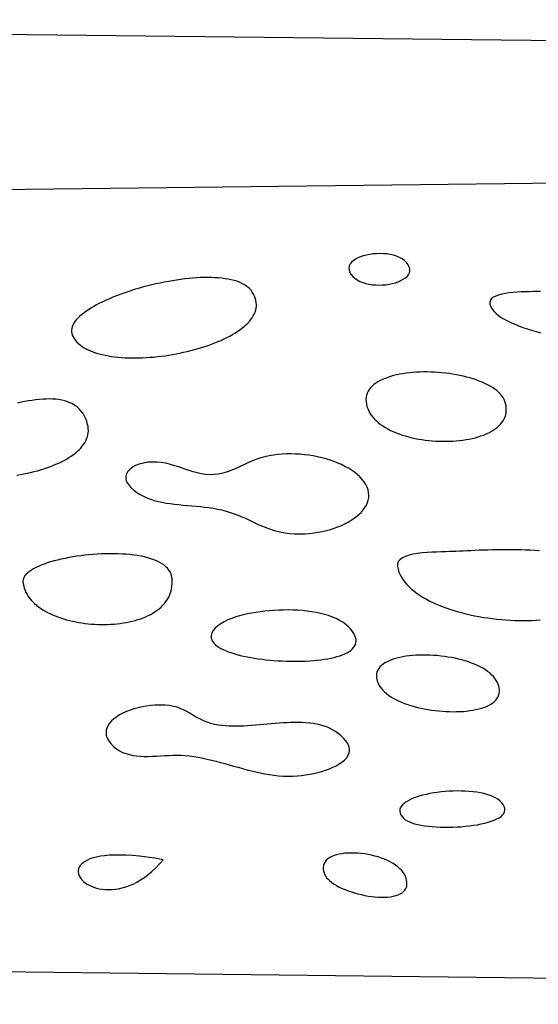
# Model space of a CAD drawing. Extents: x 0.1 to 13.1, y 6 to 11.9.
# Drawn here: x 3.1 to 4, y 8.5 to 10.2 of the extents above; entities that cross this region are included whole.
import ezdxf

# ---------------------------------------------------------------- set-up
doc = ezdxf.new("R2010")
doc.units = 0
doc.header["$MEASUREMENT"] = 0
doc.layers.add('OUTLINE', color=7, linetype='Continuous')

msp = doc.modelspace()

# ---------------------------------------------------------------- linework, layer by layer
at = {"layer": 'OUTLINE', "linetype": 'Continuous'}
for p, q in [((0.9084, 10.2186), (9.6738, 10.1184)), ((0.9139, 9.9057), (7.8872, 9.9883)), ((0.8739, 8.6286), (7.8862, 8.5484))]:
    msp.add_line(p, q, dxfattribs=at)
at = {"layer": 'OUTLINE'}
for points in [[(3.6395, 9.7831), (3.643, 9.7799), (3.647, 9.7771), (3.6515, 9.7747), (3.6563, 9.7727), (3.6615, 9.7712), (3.6669, 9.77), (3.6726, 9.7691), (3.6783, 9.7686), (3.6841, 9.7685), (3.6899, 9.7686), (3.6957, 9.7691), (3.7013, 9.77), (3.7067, 9.7711), (3.7119, 9.7724), (3.7168, 9.7741), (3.7212, 9.776), (3.7252, 9.7782), (3.7287, 9.7806), (3.7317, 9.7832), (3.7339, 9.786), (3.7355, 9.789), (3.7363, 9.7923), (3.7363, 9.7957), (3.7353, 9.7992), (3.7334, 9.8029), (3.7305, 9.8068), (3.7271, 9.8101), (3.7232, 9.8129), (3.7187, 9.8154), (3.7139, 9.8174), (3.7087, 9.8191), (3.7032, 9.8203), (3.6975, 9.8212), (3.6917, 9.8217), (3.6857, 9.8219), (3.6798, 9.8217), (3.674, 9.8213), (3.6682, 9.8205), (3.6627, 9.8194), (3.6574, 9.818), (3.6525, 9.8163), (3.6479, 9.8144), (3.6439, 9.8122), (3.6403, 9.8098), (3.6374, 9.8071), (3.6351, 9.8043), (3.6336, 9.8012), (3.6329, 9.7979), (3.6331, 9.7944), (3.6342, 9.7908), (3.6363, 9.787)], [(3.1647, 9.6807), (3.1666, 9.6776), (3.1689, 9.6746), (3.1714, 9.6718), (3.1741, 9.6691), (3.1772, 9.6666), (3.1804, 9.6642), (3.1839, 9.662), (3.1876, 9.6599), (3.1916, 9.658), (3.1957, 9.6562), (3.2001, 9.6545), (3.2046, 9.653), (3.2093, 9.6516), (3.2142, 9.6504), (3.2192, 9.6493), (3.2244, 9.6483), (3.2298, 9.6474), (3.2352, 9.6467), (3.2408, 9.6461), (3.2466, 9.6456), (3.2524, 9.6452), (3.2583, 9.6449), (3.2643, 9.6448), (3.2704, 9.6448), (3.2765, 9.6449), (3.2827, 9.6451), (3.289, 9.6454), (3.2953, 9.6459), (3.3017, 9.6464), (3.308, 9.6471), (3.3144, 9.6478), (3.3208, 9.6487), (3.3271, 9.6496), (3.3335, 9.6507), (3.3398, 9.6518), (3.3461, 9.653), (3.3524, 9.6544), (3.3586, 9.6558), (3.3648, 9.6573), (3.3709, 9.6589), (3.3769, 9.6606), (3.3828, 9.6624), (3.3886, 9.6642), (3.3943, 9.6662), (3.3999, 9.6682), (3.4054, 9.6703), (3.4108, 9.6725), (3.416, 9.6747), (3.421, 9.677), (3.4259, 9.6794), (3.4306, 9.6819), (3.4352, 9.6844), (3.4395, 9.687), (3.4437, 9.6896), (3.4476, 9.6923), (3.4514, 9.6951), (3.4549, 9.6979), (3.4581, 9.7008), (3.4612, 9.7037), (3.464, 9.7067), (3.4665, 9.7098), (3.4687, 9.7129), (3.4707, 9.716), (3.4723, 9.7192), (3.4737, 9.7224), (3.4748, 9.7257), (3.4755, 9.729), (3.4759, 9.7323), (3.476, 9.7357), (3.4757, 9.7391), (3.4751, 9.7426), (3.4741, 9.7461), (3.4728, 9.7496), (3.4711, 9.7531), (3.4689, 9.7567), (3.4668, 9.7597), (3.4642, 9.7624), (3.4614, 9.765), (3.4582, 9.7673), (3.4548, 9.7695), (3.451, 9.7714), (3.447, 9.7732), (3.4427, 9.7748), (3.4381, 9.7762), (3.4333, 9.7774), (3.4282, 9.7785), (3.423, 9.7793), (3.4175, 9.7801), (3.4118, 9.7806), (3.406, 9.781), (3.4, 9.7812), (3.3938, 9.7813), (3.3875, 9.7813), (3.3811, 9.7811), (3.3745, 9.7807), (3.3679, 9.7802), (3.3611, 9.7796), (3.3543, 9.7789), (3.3474, 9.778), (3.3405, 9.777), (3.3335, 9.7759), (3.3265, 9.7747), (3.3194, 9.7734), (3.3124, 9.7719), (3.3054, 9.7704), (3.2984, 9.7688), (3.2914, 9.767), (3.2845, 9.7652), (3.2777, 9.7633), (3.2709, 9.7613), (3.2642, 9.7592), (3.2576, 9.7571), (3.2511, 9.7548), (3.2448, 9.7525), (3.2385, 9.7502), (3.2325, 9.7477), (3.2266, 9.7453), (3.2208, 9.7427), (3.2153, 9.7401), (3.2099, 9.7375), (3.2048, 9.7348), (3.1999, 9.7321), (3.1952, 9.7293), (3.1908, 9.7266), (3.1867, 9.7237), (3.1828, 9.7209), (3.1792, 9.7181), (3.1759, 9.7152), (3.173, 9.7123), (3.1703, 9.7094), (3.168, 9.7065), (3.1661, 9.7036), (3.1645, 9.7007), (3.1633, 9.6978), (3.1625, 9.6949), (3.1621, 9.692), (3.1621, 9.6891), (3.1625, 9.6863), (3.1634, 9.6835)], [(3.6636, 9.5627), (3.6649, 9.5588), (3.6666, 9.555), (3.6686, 9.5513), (3.6709, 9.5478), (3.6736, 9.5444), (3.6765, 9.5411), (3.6796, 9.538), (3.683, 9.535), (3.6867, 9.5321), (3.6906, 9.5294), (3.6948, 9.5268), (3.6991, 9.5244), (3.7036, 9.522), (3.7083, 9.5198), (3.7132, 9.5178), (3.7182, 9.5159), (3.7234, 9.5141), (3.7287, 9.5125), (3.7341, 9.511), (3.7397, 9.5096), (3.7453, 9.5083), (3.751, 9.5073), (3.7568, 9.5063), (3.7626, 9.5055), (3.7684, 9.5048), (3.7743, 9.5042), (3.7802, 9.5038), (3.7861, 9.5035), (3.792, 9.5034), (3.7979, 9.5034), (3.8037, 9.5035), (3.8095, 9.5038), (3.8152, 9.5042), (3.8208, 9.5048), (3.8264, 9.5054), (3.8318, 9.5063), (3.8372, 9.5072), (3.8424, 9.5083), (3.8474, 9.5096), (3.8523, 9.5109), (3.8571, 9.5125), (3.8617, 9.5141), (3.866, 9.5159), (3.8702, 9.5179), (3.8742, 9.5199), (3.8779, 9.5221), (3.8814, 9.5245), (3.8846, 9.527), (3.8876, 9.5296), (3.8903, 9.5324), (3.8927, 9.5353), (3.8947, 9.5384), (3.8965, 9.5415), (3.8979, 9.5449), (3.899, 9.5484), (3.8997, 9.552), (3.9001, 9.5557), (3.9001, 9.5596), (3.8996, 9.5637), (3.8988, 9.5678), (3.8977, 9.5712), (3.8963, 9.5745), (3.8945, 9.5777), (3.8923, 9.5808), (3.8898, 9.5838), (3.887, 9.5867), (3.8838, 9.5894), (3.8804, 9.5921), (3.8766, 9.5947), (3.8726, 9.5971), (3.8684, 9.5994), (3.8639, 9.6016), (3.8592, 9.6037), (3.8542, 9.6057), (3.8491, 9.6076), (3.8439, 9.6094), (3.8384, 9.611), (3.8328, 9.6125), (3.8271, 9.6139), (3.8212, 9.6152), (3.8153, 9.6163), (3.8093, 9.6173), (3.8032, 9.6182), (3.797, 9.619), (3.7908, 9.6197), (3.7846, 9.6202), (3.7784, 9.6206), (3.7722, 9.6208), (3.766, 9.621), (3.7598, 9.621), (3.7537, 9.6208), (3.7477, 9.6206), (3.7417, 9.6201), (3.7359, 9.6196), (3.7301, 9.6189), (3.7245, 9.6181), (3.719, 9.6171), (3.7137, 9.616), (3.7085, 9.6148), (3.7035, 9.6134), (3.6988, 9.6119), (3.6942, 9.6102), (3.6899, 9.6084), (3.6859, 9.6064), (3.6821, 9.6043), (3.6785, 9.602), (3.6753, 9.5996), (3.6724, 9.597), (3.6698, 9.5943), (3.6676, 9.5914), (3.6657, 9.5884), (3.6641, 9.5852), (3.663, 9.5818), (3.6622, 9.5783), (3.6619, 9.5747), (3.662, 9.5708), (3.6626, 9.5669)], [(3.0798, 9.2655), (3.0803, 9.2616), (3.081, 9.2578), (3.082, 9.2541), (3.0833, 9.2505), (3.0848, 9.247), (3.0866, 9.2436), (3.0887, 9.2403), (3.091, 9.2372), (3.0935, 9.2341), (3.0963, 9.2311), (3.0993, 9.2282), (3.1025, 9.2255), (3.1059, 9.2228), (3.1095, 9.2202), (3.1132, 9.2178), (3.1172, 9.2155), (3.1213, 9.2132), (3.1255, 9.2111), (3.1299, 9.2091), (3.1345, 9.2072), (3.1391, 9.2054), (3.1439, 9.2038), (3.1488, 9.2022), (3.1537, 9.2008), (3.1588, 9.1994), (3.164, 9.1982), (3.1692, 9.1971), (3.1745, 9.1962), (3.1798, 9.1953), (3.1852, 9.1946), (3.1906, 9.194), (3.196, 9.1935), (3.2015, 9.1931), (3.207, 9.1928), (3.2124, 9.1927), (3.2179, 9.1927), (3.2233, 9.1928), (3.2287, 9.1931), (3.2341, 9.1934), (3.2394, 9.1939), (3.2447, 9.1945), (3.2499, 9.1953), (3.2551, 9.1962), (3.2601, 9.1972), (3.2651, 9.1983), (3.2699, 9.1996), (3.2747, 9.201), (3.2793, 9.2025), (3.2838, 9.2041), (3.2882, 9.2059), (3.2924, 9.2079), (3.2965, 9.2099), (3.3004, 9.2121), (3.3041, 9.2145), (3.3076, 9.2169), (3.311, 9.2195), (3.3141, 9.2223), (3.3171, 9.2252), (3.3198, 9.2282), (3.3223, 9.2314), (3.3246, 9.2347), (3.3266, 9.2381), (3.3283, 9.2417), (3.3298, 9.2454), (3.3311, 9.2493), (3.332, 9.2533), (3.3326, 9.2575), (3.333, 9.2618), (3.333, 9.2663), (3.3328, 9.2709), (3.3321, 9.2747), (3.331, 9.2784), (3.3294, 9.2819), (3.3273, 9.2851), (3.3248, 9.2882), (3.3219, 9.291), (3.3186, 9.2937), (3.3149, 9.2962), (3.3108, 9.2984), (3.3064, 9.3005), (3.3017, 9.3025), (3.2967, 9.3042), (3.2914, 9.3058), (3.2858, 9.3072), (3.2801, 9.3084), (3.274, 9.3095), (3.2678, 9.3104), (3.2614, 9.3112), (3.2549, 9.3118), (3.2482, 9.3122), (3.2414, 9.3125), (3.2345, 9.3127), (3.2275, 9.3127), (3.2204, 9.3126), (3.2133, 9.3124), (3.2062, 9.312), (3.1991, 9.3115), (3.192, 9.3109), (3.185, 9.3102), (3.178, 9.3093), (3.1711, 9.3084), (3.1643, 9.3073), (3.1576, 9.3061), (3.1511, 9.3048), (3.1447, 9.3034), (3.1385, 9.302), (3.1325, 9.3004), (3.1267, 9.2987), (3.1211, 9.297), (3.1158, 9.2952), (3.1108, 9.2933), (3.1061, 9.2913), (3.1017, 9.2892), (3.0977, 9.2871), (3.094, 9.2849), (3.0907, 9.2827), (3.0878, 9.2804), (3.0853, 9.278), (3.0832, 9.2756), (3.0817, 9.2732), (3.0805, 9.2707), (3.0799, 9.2681)], [(3.4043, 9.1604), (3.4065, 9.1582), (3.4092, 9.1561), (3.4122, 9.154), (3.4157, 9.152), (3.4195, 9.1501), (3.4236, 9.1483), (3.428, 9.1465), (3.4327, 9.1449), (3.4377, 9.1433), (3.443, 9.1418), (3.4485, 9.1403), (3.4542, 9.139), (3.4602, 9.1378), (3.4663, 9.1366), (3.4725, 9.1355), (3.479, 9.1346), (3.4855, 9.1337), (3.4921, 9.1329), (3.4989, 9.1322), (3.5057, 9.1317), (3.5125, 9.1312), (3.5194, 9.1308), (3.5262, 9.1305), (3.5331, 9.1303), (3.54, 9.1303), (3.5467, 9.1303), (3.5535, 9.1304), (3.5601, 9.1307), (3.5666, 9.1311), (3.573, 9.1316), (3.5793, 9.1321), (3.5854, 9.1329), (3.5913, 9.1337), (3.597, 9.1346), (3.6025, 9.1357), (3.6077, 9.1369), (3.6127, 9.1382), (3.6174, 9.1397), (3.6218, 9.1412), (3.6259, 9.1429), (3.6297, 9.1447), (3.6331, 9.1467), (3.6361, 9.1488), (3.6387, 9.151), (3.6409, 9.1534), (3.6427, 9.1559), (3.644, 9.1585), (3.6449, 9.1612), (3.6452, 9.1642), (3.6451, 9.1672), (3.6444, 9.1704), (3.6432, 9.1737), (3.6414, 9.1772), (3.639, 9.1809), (3.636, 9.1847), (3.632, 9.1889), (3.6275, 9.1928), (3.6225, 9.1964), (3.6171, 9.1997), (3.6112, 9.2027), (3.6051, 9.2053), (3.5985, 9.2077), (3.5917, 9.2098), (3.5847, 9.2116), (3.5773, 9.2131), (3.5698, 9.2144), (3.5621, 9.2154), (3.5543, 9.2162), (3.5463, 9.2168), (3.5383, 9.2171), (3.5302, 9.2173), (3.5221, 9.2172), (3.5141, 9.217), (3.506, 9.2165), (3.4981, 9.2159), (3.4903, 9.2151), (3.4826, 9.2142), (3.4751, 9.2131), (3.4678, 9.2119), (3.4608, 9.2106), (3.454, 9.2091), (3.4474, 9.2075), (3.4408, 9.2054), (3.4341, 9.2031), (3.4276, 9.2004), (3.4214, 9.1973), (3.4156, 9.194), (3.4104, 9.1905), (3.4061, 9.1867), (3.4026, 9.1827), (3.4002, 9.1785), (3.399, 9.1742), (3.3992, 9.1697), (3.4009, 9.1651)], [(3.6855, 9.0876), (3.6877, 9.0844), (3.6903, 9.0813), (3.6932, 9.0783), (3.6965, 9.0755), (3.7001, 9.0727), (3.704, 9.0701), (3.7082, 9.0676), (3.7126, 9.0652), (3.7173, 9.0629), (3.7222, 9.0608), (3.7273, 9.0588), (3.7326, 9.0569), (3.7381, 9.0552), (3.7437, 9.0535), (3.7494, 9.0521), (3.7553, 9.0507), (3.7612, 9.0495), (3.7672, 9.0484), (3.7733, 9.0475), (3.7794, 9.0466), (3.7855, 9.046), (3.7916, 9.0454), (3.7977, 9.0451), (3.8037, 9.0448), (3.8097, 9.0447), (3.8156, 9.0448), (3.8215, 9.045), (3.8272, 9.0453), (3.8327, 9.0458), (3.8381, 9.0465), (3.8434, 9.0473), (3.8484, 9.0483), (3.8532, 9.0494), (3.8578, 9.0507), (3.8622, 9.0521), (3.8663, 9.0537), (3.8701, 9.0554), (3.8736, 9.0574), (3.8768, 9.0595), (3.8796, 9.0617), (3.8821, 9.0641), (3.8842, 9.0667), (3.8859, 9.0695), (3.8871, 9.0724), (3.888, 9.0755), (3.8884, 9.0788), (3.8883, 9.0822), (3.8877, 9.0859), (3.8866, 9.0897), (3.885, 9.0937), (3.8828, 9.0978), (3.8807, 9.1012), (3.8781, 9.1044), (3.8752, 9.1074), (3.872, 9.1104), (3.8684, 9.1132), (3.8645, 9.1159), (3.8604, 9.1184), (3.8559, 9.1209), (3.8512, 9.1231), (3.8463, 9.1253), (3.8412, 9.1273), (3.8359, 9.1292), (3.8304, 9.1309), (3.8248, 9.1325), (3.819, 9.134), (3.8131, 9.1353), (3.8072, 9.1365), (3.8011, 9.1375), (3.795, 9.1384), (3.7889, 9.1392), (3.7827, 9.1398), (3.7766, 9.1402), (3.7704, 9.1406), (3.7643, 9.1407), (3.7583, 9.1408), (3.7524, 9.1407), (3.7465, 9.1404), (3.7408, 9.14), (3.7352, 9.1394), (3.7297, 9.1387), (3.7244, 9.1378), (3.7194, 9.1368), (3.7145, 9.1357), (3.7099, 9.1343), (3.7055, 9.1329), (3.7014, 9.1312), (3.6976, 9.1294), (3.6941, 9.1275), (3.6909, 9.1254), (3.6881, 9.1231), (3.6856, 9.1207), (3.6835, 9.1181), (3.6819, 9.1154), (3.6806, 9.1125), (3.6798, 9.1094), (3.6795, 9.1062), (3.6796, 9.1028), (3.6803, 9.0993), (3.6815, 9.0955), (3.6832, 9.0917)], [(3.726, 8.8635), (3.7285, 8.8614), (3.7317, 8.8595), (3.7355, 8.8577), (3.7397, 8.8561), (3.7445, 8.8546), (3.7497, 8.8534), (3.7553, 8.8522), (3.7613, 8.8513), (3.7676, 8.8505), (3.7741, 8.8498), (3.7809, 8.8493), (3.7878, 8.849), (3.7949, 8.8488), (3.8021, 8.8488), (3.8093, 8.849), (3.8165, 8.8493), (3.8237, 8.8497), (3.8308, 8.8503), (3.8378, 8.8511), (3.8446, 8.852), (3.8512, 8.8531), (3.8575, 8.8543), (3.8636, 8.8557), (3.8693, 8.8572), (3.8746, 8.8589), (3.8795, 8.8608), (3.8839, 8.8628), (3.8877, 8.8649), (3.8911, 8.8672), (3.8938, 8.8696), (3.8958, 8.8722), (3.8972, 8.8749), (3.8978, 8.8778), (3.8977, 8.8809), (3.8967, 8.884), (3.8948, 8.8874), (3.8921, 8.8908), (3.8891, 8.8937), (3.8856, 8.8963), (3.8817, 8.8987), (3.8773, 8.9008), (3.8724, 8.9027), (3.8673, 8.9044), (3.8618, 8.9058), (3.856, 8.9071), (3.8499, 8.9081), (3.8436, 8.9089), (3.8371, 8.9096), (3.8305, 8.91), (3.8238, 8.9102), (3.817, 8.9103), (3.8101, 8.9101), (3.8032, 8.9098), (3.7964, 8.9093), (3.7896, 8.9087), (3.783, 8.9078), (3.7764, 8.9069), (3.77, 8.9057), (3.7639, 8.9044), (3.758, 8.903), (3.7523, 8.9014), (3.747, 8.8997), (3.7421, 8.8978), (3.7375, 8.8958), (3.7333, 8.8937), (3.7296, 8.8915), (3.7265, 8.8891), (3.7238, 8.8867), (3.7217, 8.8841), (3.7202, 8.8814), (3.7194, 8.8786), (3.7192, 8.8758), (3.7197, 8.8728), (3.721, 8.8698), (3.7231, 8.8667)], [(3.5915, 8.7692), (3.593, 8.7662), (3.5951, 8.7632), (3.5976, 8.7604), (3.6006, 8.7576), (3.6041, 8.7549), (3.6079, 8.7523), (3.6121, 8.7497), (3.6166, 8.7473), (3.6214, 8.7451), (3.6264, 8.7429), (3.6316, 8.7409), (3.6371, 8.739), (3.6426, 8.7373), (3.6483, 8.7358), (3.6541, 8.7344), (3.6599, 8.7332), (3.6657, 8.7321), (3.6714, 8.7313), (3.6772, 8.7307), (3.6828, 8.7303), (3.6882, 8.7301), (3.6936, 8.7301), (3.6987, 8.7304), (3.7035, 8.7309), (3.7081, 8.7317), (3.7124, 8.7328), (3.7164, 8.7341), (3.72, 8.7357), (3.7231, 8.7376), (3.7258, 8.7397), (3.7281, 8.7422), (3.7298, 8.745), (3.731, 8.7481), (3.7315, 8.7516), (3.7315, 8.7554), (3.7308, 8.7595), (3.7294, 8.764), (3.7277, 8.7679), (3.7255, 8.7716), (3.7227, 8.7751), (3.7196, 8.7784), (3.716, 8.7816), (3.7121, 8.7845), (3.7078, 8.7873), (3.7032, 8.7899), (3.6984, 8.7923), (3.6933, 8.7945), (3.688, 8.7965), (3.6826, 8.7983), (3.677, 8.7999), (3.6713, 8.8012), (3.6656, 8.8024), (3.6598, 8.8034), (3.654, 8.8041), (3.6483, 8.8046), (3.6426, 8.8049), (3.637, 8.805), (3.6316, 8.8048), (3.6263, 8.8045), (3.6213, 8.8038), (3.6165, 8.803), (3.612, 8.8019), (3.6077, 8.8006), (3.6039, 8.799), (3.6004, 8.7972), (3.5973, 8.7951), (3.5946, 8.7928), (3.5925, 8.7902), (3.5908, 8.7873), (3.5897, 8.7842), (3.5892, 8.7809), (3.5893, 8.7772), (3.5901, 8.7733)], [(3.3176, 8.7937), (3.3033, 8.7961), (3.2898, 8.798), (3.2773, 8.7995), (3.2655, 8.8006), (3.2545, 8.8013), (3.2443, 8.8016), (3.2349, 8.8015), (3.2263, 8.8011), (3.2183, 8.8004), (3.2111, 8.7994), (3.2046, 8.7982), (3.1987, 8.7967), (3.1935, 8.7949), (3.189, 8.793), (3.1851, 8.7909), (3.1818, 8.7886), (3.179, 8.7862), (3.1769, 8.7837), (3.1752, 8.781), (3.1742, 8.7784), (3.1736, 8.7756), (3.1735, 8.7729), (3.1739, 8.7701), (3.1748, 8.7673), (3.1761, 8.7646), (3.1778, 8.762), (3.1799, 8.7594), (3.1824, 8.7569), (3.1853, 8.7546), (3.1886, 8.7524), (3.1921, 8.7504), (3.196, 8.7486), (3.2002, 8.747), (3.2046, 8.7456), (3.2093, 8.7445), (3.2143, 8.7437), (3.2194, 8.7431), (3.2248, 8.7429), (3.2304, 8.7431), (3.2361, 8.7436), (3.242, 8.7445), (3.248, 8.7458), (3.2541, 8.7475), (3.2603, 8.7497), (3.2666, 8.7524), (3.273, 8.7556), (3.2794, 8.7593), (3.2858, 8.7635), (3.2922, 8.7683), (3.2986, 8.7737), (3.305, 8.7798), (3.3113, 8.7864)]]:
    msp.add_lwpolyline(points, close=True, dxfattribs=at)
for points in [[(3.9579, 9.7574), (3.9521, 9.7573), (3.9459, 9.7573), (3.9393, 9.7572), (3.9324, 9.7571), (3.9255, 9.7568), (3.9185, 9.7564), (3.9116, 9.7559), (3.9049, 9.7552), (3.8985, 9.7542), (3.8925, 9.7531), (3.8871, 9.7516), (3.8823, 9.7499), (3.8783, 9.7478), (3.8752, 9.7454), (3.873, 9.7426), (3.872, 9.7394), (3.8721, 9.7358), (3.8736, 9.7316), (3.8765, 9.727)], [(3.8765, 9.727), (3.8794, 9.7236), (3.8829, 9.7202), (3.887, 9.7169), (3.8915, 9.7137), (3.8966, 9.7107), (3.9021, 9.7077), (3.908, 9.7048), (3.9143, 9.702), (3.9209, 9.6993), (3.9279, 9.6967), (3.9353, 9.6942), (3.9428, 9.6918), (3.9507, 9.6895), (3.9587, 9.6873)], [(3.0691, 9.4461), (3.0751, 9.4471), (3.0811, 9.4482), (3.087, 9.4494), (3.0928, 9.4507), (3.0985, 9.4521), (3.1042, 9.4535), (3.1097, 9.4551), (3.1151, 9.4568), (3.1204, 9.4585), (3.1256, 9.4604), (3.1307, 9.4623), (3.1356, 9.4644), (3.1404, 9.4665), (3.145, 9.4687), (3.1494, 9.4709), (3.1537, 9.4733), (3.1577, 9.4757), (3.1616, 9.4782), (3.1653, 9.4808), (3.1688, 9.4835), (3.172, 9.4863), (3.175, 9.4891), (3.1778, 9.492), (3.1803, 9.4949), (3.1826, 9.498), (3.1846, 9.5011), (3.1864, 9.5043), (3.1878, 9.5075), (3.189, 9.5108), (3.1899, 9.5142), (3.1904, 9.5176), (3.1907, 9.5211), (3.1906, 9.5247), (3.1902, 9.5283), (3.1895, 9.532), (3.1879, 9.5375), (3.186, 9.5425), (3.1837, 9.5472), (3.1811, 9.5514), (3.1782, 9.5552), (3.1751, 9.5586), (3.1716, 9.5617), (3.1679, 9.5644), (3.1639, 9.5668), (3.1597, 9.5689), (3.1552, 9.5706), (3.1506, 9.572), (3.1457, 9.5732), (3.1407, 9.5741), (3.1355, 9.5747), (3.1301, 9.575), (3.1246, 9.5752), (3.1189, 9.5751), (3.1132, 9.5748), (3.1073, 9.5743), (3.1013, 9.5737), (3.0953, 9.5729), (3.0892, 9.5719), (3.0831, 9.5708), (3.0769, 9.5696), (3.0707, 9.5682)], [(3.655, 9.4394), (3.6512, 9.4434), (3.6469, 9.4473), (3.6423, 9.4509), (3.6373, 9.4544), (3.632, 9.4578), (3.6263, 9.4609), (3.6204, 9.4639), (3.6141, 9.4666), (3.6077, 9.4691), (3.601, 9.4715), (3.5941, 9.4736), (3.587, 9.4755), (3.5798, 9.4771), (3.5725, 9.4786), (3.565, 9.4797), (3.5575, 9.4807), (3.55, 9.4814), (3.5424, 9.4818), (3.5348, 9.482), (3.5272, 9.4819), (3.5197, 9.4815), (3.5122, 9.4809), (3.5049, 9.48), (3.4976, 9.4787), (3.4905, 9.4772), (3.4836, 9.4754), (3.4765, 9.4731), (3.4695, 9.4703), (3.4625, 9.4673), (3.4555, 9.464), (3.4484, 9.4607), (3.4412, 9.4574), (3.434, 9.4543), (3.4266, 9.4516), (3.4192, 9.4494), (3.4115, 9.4478), (3.4037, 9.4469), (3.3964, 9.4468), (3.3893, 9.4473), (3.3823, 9.4483), (3.3755, 9.4498), (3.3687, 9.4516), (3.362, 9.4537), (3.3553, 9.4559), (3.3487, 9.4582), (3.342, 9.4605), (3.3352, 9.4626), (3.3284, 9.4645), (3.3214, 9.4662), (3.3143, 9.4674), (3.307, 9.4681), (3.2995, 9.4683), (3.2918, 9.4678), (3.2842, 9.4666), (3.2772, 9.4647), (3.271, 9.4622), (3.2656, 9.4593), (3.2611, 9.4558), (3.2576, 9.4521), (3.2553, 9.448), (3.2541, 9.4437), (3.2542, 9.4392), (3.2557, 9.4347), (3.2587, 9.4301)], [(3.2587, 9.4301), (3.2631, 9.4251), (3.2679, 9.4207), (3.273, 9.4167), (3.2784, 9.4132), (3.2841, 9.4102), (3.29, 9.4075), (3.2962, 9.4052), (3.3026, 9.4032), (3.3091, 9.4015), (3.3159, 9.4), (3.3228, 9.3987), (3.3298, 9.3977), (3.337, 9.3968), (3.3442, 9.396), (3.3515, 9.3953), (3.3589, 9.3946), (3.3663, 9.394), (3.3736, 9.3933), (3.381, 9.3926), (3.3883, 9.3918), (3.3956, 9.3909), (3.4028, 9.3898), (3.4099, 9.3885), (3.4168, 9.387), (3.4244, 9.3851), (3.4316, 9.3829), (3.4384, 9.3806), (3.4449, 9.3781), (3.4511, 9.3755), (3.4572, 9.3728), (3.4631, 9.3701), (3.4688, 9.3673), (3.4746, 9.3646), (3.4803, 9.3619), (3.4861, 9.3594), (3.492, 9.357), (3.4981, 9.3547), (3.5043, 9.3526), (3.5109, 9.3508), (3.5177, 9.3492), (3.525, 9.3479), (3.5326, 9.347), (3.5408, 9.3465), (3.5494, 9.3463), (3.5587, 9.3466), (3.5661, 9.3471), (3.5735, 9.348), (3.5807, 9.3491), (3.5878, 9.3504), (3.5947, 9.3521), (3.6015, 9.3539), (3.608, 9.356), (3.6143, 9.3583), (3.6204, 9.3608), (3.6262, 9.3636), (3.6317, 9.3665), (3.6369, 9.3696), (3.6418, 9.3728), (3.6463, 9.3762), (3.6504, 9.3798), (3.6541, 9.3835), (3.6574, 9.3873), (3.6602, 9.3913), (3.6626, 9.3953), (3.6644, 9.3994), (3.6658, 9.4037), (3.6665, 9.408), (3.6668, 9.4124), (3.6664, 9.4168), (3.6654, 9.4213), (3.6638, 9.4258), (3.6616, 9.4303), (3.6586, 9.4348), (3.655, 9.4394)], [(3.9566, 9.3175), (3.9487, 9.3181), (3.9407, 9.3185), (3.9326, 9.3189), (3.9245, 9.3192), (3.9164, 9.3193), (3.9083, 9.3194), (3.9003, 9.3195), (3.8923, 9.3194), (3.8844, 9.3193), (3.8766, 9.3191), (3.8689, 9.319), (3.8613, 9.3187), (3.854, 9.3185), (3.8468, 9.3182), (3.8398, 9.3179), (3.8331, 9.3176), (3.8266, 9.3173), (3.8205, 9.317), (3.8146, 9.3167), (3.809, 9.3165), (3.8032, 9.3163), (3.7966, 9.3161), (3.7893, 9.3159), (3.7816, 9.3156), (3.7736, 9.3153), (3.7655, 9.3147), (3.7574, 9.314), (3.7496, 9.313), (3.7422, 9.3118), (3.7353, 9.3102), (3.7291, 9.3082), (3.7239, 9.3058), (3.7197, 9.3029), (3.7167, 9.2995), (3.7152, 9.2956), (3.7152, 9.2911), (3.7163, 9.2863), (3.7178, 9.2817), (3.7198, 9.2772), (3.7221, 9.2728), (3.7248, 9.2685), (3.7279, 9.2644), (3.7314, 9.2604), (3.7352, 9.2564), (3.7394, 9.2527), (3.7438, 9.249), (3.7486, 9.2454), (3.7536, 9.242), (3.7589, 9.2387), (3.7645, 9.2356), (3.7703, 9.2325), (3.7764, 9.2296), (3.7826, 9.2268), (3.7891, 9.2241), (3.7957, 9.2216), (3.8025, 9.2192), (3.8095, 9.2169), (3.8166, 9.2148), (3.8238, 9.2128), (3.8311, 9.2109), (3.8385, 9.2092), (3.846, 9.2076), (3.8536, 9.2062), (3.8612, 9.2048), (3.8688, 9.2037), (3.8765, 9.2026), (3.8841, 9.2017), (3.8918, 9.201), (3.8994, 9.2004), (3.907, 9.1999), (3.9146, 9.1996), (3.922, 9.1994), (3.9294, 9.1994), (3.9367, 9.1995), (3.9439, 9.1997), (3.9509, 9.2002), (3.9577, 9.2008)], [(3.3038, 9.0558), (3.2965, 9.0552), (3.2893, 9.0542), (3.2821, 9.053), (3.2751, 9.0514), (3.2682, 9.0495), (3.2616, 9.0473), (3.2553, 9.0449), (3.2494, 9.0422), (3.2438, 9.0393), (3.2388, 9.0362), (3.2342, 9.0328), (3.2302, 9.0293), (3.2268, 9.0255), (3.2241, 9.0216), (3.2222, 9.0175), (3.221, 9.0133), (3.2207, 9.009), (3.2212, 9.0045), (3.2228, 9), (3.2253, 8.9953), (3.2289, 8.9906)], [(3.4056, 9.0231), (3.3986, 9.0249), (3.3922, 9.027), (3.3864, 9.0293), (3.381, 9.0319), (3.3759, 9.0345), (3.3711, 9.0373), (3.3664, 9.0401), (3.3617, 9.0428), (3.357, 9.0454), (3.3521, 9.0479), (3.3468, 9.0502), (3.3412, 9.0522), (3.3351, 9.0538), (3.3285, 9.0551), (3.3211, 9.0559), (3.3129, 9.0561), (3.3038, 9.0558)], [(3.2289, 8.9906), (3.2335, 8.9859), (3.2384, 8.9819), (3.2435, 8.9785), (3.2489, 8.9758), (3.2546, 8.9736), (3.2604, 8.9719), (3.2665, 8.9706), (3.2727, 8.9698), (3.2792, 8.9693), (3.2857, 8.969), (3.2924, 8.969), (3.2992, 8.9692), (3.3061, 8.9695), (3.313, 8.9699), (3.32, 8.9702), (3.3271, 8.9706), (3.3341, 8.9708), (3.3412, 8.971), (3.3482, 8.9709), (3.3552, 8.9705), (3.3622, 8.9699), (3.3698, 8.9689), (3.3774, 8.9676), (3.385, 8.9662), (3.3925, 8.9645), (3.4, 8.9628), (3.4075, 8.9609), (3.4149, 8.9588), (3.4224, 8.9568), (3.4299, 8.9546), (3.4373, 8.9525), (3.4448, 8.9504), (3.4523, 8.9483), (3.4598, 8.9463), (3.4674, 8.9443), (3.475, 8.9425), (3.4826, 8.9408), (3.4903, 8.9393), (3.498, 8.938), (3.5058, 8.937), (3.5136, 8.9361), (3.5215, 8.9356), (3.5295, 8.9353), (3.5376, 8.9354), (3.5458, 8.9359), (3.5524, 8.9365), (3.5593, 8.9374), (3.5662, 8.9386), (3.5731, 8.94), (3.58, 8.9416), (3.5868, 8.9435), (3.5934, 8.9455), (3.5998, 8.9479), (3.6058, 8.9504), (3.6114, 8.9531), (3.6166, 8.9561), (3.6212, 8.9592), (3.6252, 8.9625), (3.6286, 8.966), (3.6312, 8.9697), (3.633, 8.9736), (3.634, 8.9776), (3.634, 8.9818), (3.633, 8.9862), (3.6309, 8.9907), (3.6277, 8.9954), (3.6236, 9), (3.6194, 9.0041), (3.6149, 9.0078), (3.6102, 9.0112), (3.6052, 9.0141), (3.6001, 9.0167), (3.5949, 9.0189), (3.5894, 9.0208), (3.5838, 9.0224), (3.578, 9.0237), (3.5721, 9.0247), (3.5661, 9.0255), (3.5599, 9.0261), (3.5537, 9.0264), (3.5473, 9.0266), (3.5409, 9.0266), (3.5344, 9.0264), (3.5278, 9.0261), (3.5212, 9.0257), (3.5146, 9.0253), (3.5079, 9.0247), (3.5012, 9.0241), (3.4945, 9.0235), (3.4877, 9.0229), (3.481, 9.0223), (3.4744, 9.0217), (3.4677, 9.0212), (3.4611, 9.0207), (3.4546, 9.0203), (3.4481, 9.0201), (3.4417, 9.02), (3.4354, 9.02), (3.4292, 9.0202), (3.4231, 9.0206), (3.4172, 9.0212), (3.4113, 9.022), (3.4056, 9.0231)]]:
    msp.add_lwpolyline(points, dxfattribs=at)

doc.saveas('drawing.dxf')
